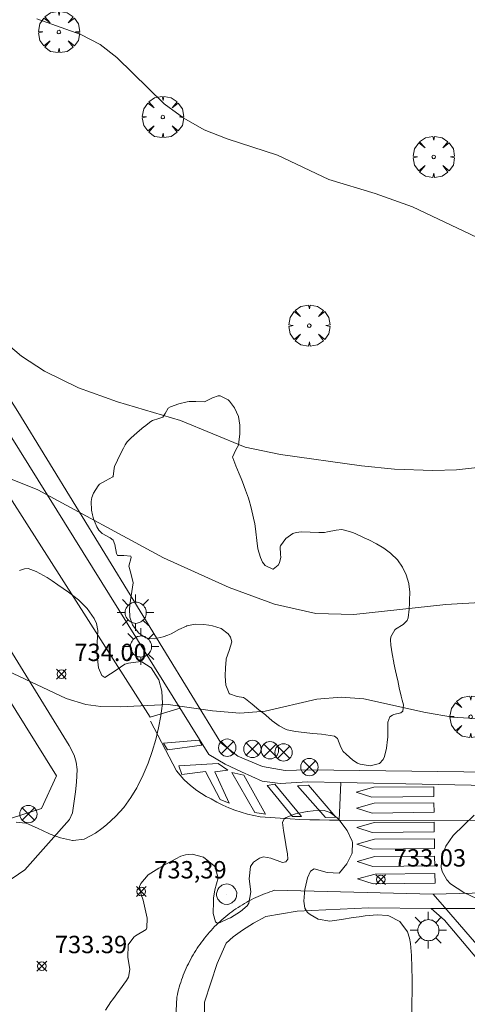
# Model space of a CAD drawing. Units: millimetres. Extents: x 423999 to 425002, y 4490499 to 4491001.
# Drawn here: x 424148 to 424174, y 4490673 to 4490729 of the extents above; entities that cross this region are included whole.
import ezdxf

# ---------------------------------------------------------------- set-up
doc = ezdxf.new("R2010")
doc.units = ezdxf.units.MM
doc.header["$MEASUREMENT"] = 0
doc.layers.get('0').update_dxf_attribs({"lineweight": 9})
for name, color, linetype, lineweight in [('1', 7, 'Continuous', 9), ('f031026l_pinturavial', 253, 'Continuous', 9), ('f050002l_curvanivel_cgn', 23, 'Continuous', 9), ('f050002l_curvanivel_mae', 213, 'Continuous', 9), ('f050008p_puntocotaterreno', 7, 'Continuous', 9), ('f060140s_arboladourbano', 92, 'Continuous', 9), ('f061013p_arbol', 91, 'Continuous', 9), ('f070045l_muro_tap', 11, 'MURO2', 9), ('f070058l_elementoconstruido_bordillo', 30, 'Continuous', 9), ('f070058l_elementoconstruido_par', 11, 'Continuous', 9), ('f081039p_poste', 7, 'Continuous', 9), ('f081055p_farola', 7, 'Continuous', 9), ('f081065p_registro_circular', 7, 'Continuous', 9)]:
    doc.layers.add(name, color=color, linetype=linetype, lineweight=lineweight)
doc.styles.add('Style-s7210005_h', font='txt')
doc.linetypes.add('MURO2', pattern='A,3.1e-05,[1,muro2.shx,S=1,R=0,X=0,Y=0],-3.058844', length=3.058875)

# ---------------------------------------------------------------- blocks, each defined once
blk = doc.blocks.new('punto_cota')
at = {"layer": 'f050008p_puntocotaterreno'}
for points in [[(0, 0), (-0.283, 0.283)], [(0, 0), (-0.283, -0.283)], [(0, 0), (0.283, 0.283)], [(0, 0), (0.283, -0.283)]]:
    blk.add_lwpolyline(points, dxfattribs=at)
blk.add_circle((0, 0), 0.25, dxfattribs=at)
blk = doc.blocks.new('arbol')
at = {"color": 0, "linetype": 'Continuous', "lineweight": 0, "flags": 128}
for points in [[(0.96, 0.012), (1.2, 0.036), (1.128, 0.468), (0.888, 0.804), (0.528, 0.528), (0.816, 0.876), (0.48, 1.104), (0.048, 1.176), (0.012, 0.96), (-0.048, 1.176), (-0.48, 1.104), (-0.816, 0.876), (-0.504, 0.528), (-0.864, 0.804), (-1.104, 0.468), (-1.188, 0.036), (-0.936, 0.012)], [(-0.936, 0.012), (-1.188, -0.048), (-1.104, -0.48), (-0.864, -0.804), (-0.504, -0.504), (-0.816, -0.876), (-0.48, -1.116)], [(-0.48, -1.116), (-0.048, -1.188), (0.012, -0.936), (0.048, -1.188), (0.48, -1.116), (0.816, -0.876), (0.528, -0.504), (0.888, -0.804), (1.128, -0.48), (1.2, -0.048), (0.96, 0.012)]]:
    blk.add_lwpolyline(points, dxfattribs=at)
at = {"color": 0, "linetype": 'Continuous', "lineweight": 0, "extrusion": (0, 0, -1)}
for start, end in [(180.0229, 7.5946), (7.2233, 180.0229)]:
    blk.add_arc((0, 0), 0.104, start, end, dxfattribs=at)
blk = doc.blocks.new('poste')
at = {"layer": 'f081039p_poste'}
for p, q in [((-0.354, 0.354), (0.354, -0.354)), ((-0.354, -0.354), (0.354, 0.354))]:
    blk.add_line(p, q, dxfattribs=at)
blk.add_circle((0, 0), 0.5, dxfattribs=at)
blk = doc.blocks.new('farola')
at = {"layer": '1'}
for points in [[(-0.75, 0.75, 0), (-0.42, 0.42, 0)], [(0.01, 0.61, 0), (0.09, 0.6, 0), (0.16, 0.58, 0), (0.24, 0.57, 0), (0.3, 0.52, 0), (0.37, 0.49, 0), (0.43, 0.43, 0), (0.48, 0.39, 0), (0.52, 0.31, 0), (0.57, 0.25, 0), (0.6, 0.18, 0), (0.61, 0.1, 0), (0.61, 0.03, 0), (0.61, -0.03, 0), (0.61, -0.11, 0), (0.6, -0.18, 0), (0.57, -0.26, 0), (0.52, -0.32, 0), (0.48, -0.39, 0), (0.43, -0.44, 0), (0.37, -0.5, 0), (0.3, -0.53, 0), (0.24, -0.57, 0), (0.16, -0.59, 0), (0.09, -0.6, 0), (0, -0.62, 0), (-0.06, -0.6, 0), (-0.14, -0.59, 0), (-0.21, -0.57, 0), (-0.27, -0.53, 0), (-0.35, -0.5, 0), (-0.41, -0.44, 0), (-0.45, -0.39, 0), (-0.5, -0.32, 0), (-0.54, -0.26, 0), (-0.57, -0.18, 0), (-0.59, -0.11, 0), (-0.59, -0.03, 0), (-0.59, 0.03, 0), (-0.59, 0.1, 0), (-0.57, 0.18, 0), (-0.54, 0.25, 0), (-0.5, 0.31, 0), (-0.45, 0.39, 0), (-0.41, 0.43, 0), (-0.35, 0.49, 0), (-0.27, 0.52, 0), (-0.21, 0.57, 0), (-0.14, 0.58, 0), (-0.06, 0.6, 0), (0.01, 0.61, 0)], [(0, 1.05, 0), (0, 0.6, 0)], [(0.75, 0.75, 0), (0.43, 0.43, 0)], [(-1.05, 0, 0), (-0.59, 0, 0)], [(1.05, 0, 0), (0.61, 0, 0)], [(-0.75, -0.74, 0), (-0.42, -0.41, 0)], [(0.75, -0.75, 0), (0.43, -0.44, 0)], [(0, -1.05, 0), (0, -0.62, 0)]]:
    blk.add_polyline3d(points, dxfattribs=at)
blk = doc.blocks.new('B129')
at = {"layer": 'f081065p_registro_circular'}
for points in [[(0, 0.591, 0), (0.102, 0.575, 0), (0.22, 0.543, 0), (0.331, 0.48, 0), (0.496, 0.307, 0), (0.575, 0.094, 0), (0.567, -0.134, 0), (0.528, -0.236, 0), (0.472, -0.346, 0), (0.291, -0.496, 0), (0.189, -0.559, 0), (0.071, -0.583, 0), (-0.142, -0.567, 0), (-0.26, -0.52, 0), (-0.354, -0.465, 0), (-0.512, -0.283, 0), (-0.559, -0.181, 0), (-0.583, -0.063, 0), (-0.583, 0.047, 0), (-0.559, 0.165, 0), (-0.52, 0.268, 0), (-0.449, 0.362, 0), (-0.276, 0.52, 0), (-0.157, 0.567, 0), (0, 0.591, 0)], [(0, 0.008, 0), (0, 0, 0), (0, 0.008, 0)]]:
    blk.add_polyline3d(points, dxfattribs=at)

msp = doc.modelspace()

# ---------------------------------------------------------------- linework, layer by layer
at = {"layer": 'f031026l_pinturavial'}
for points in [[(424155.849, 4490688.923, 734.012), (424157.34, 4490686.064, 734.11), (424157.545, 4490685.815, 734.11), (424157.765, 4490685.577, 734.11), (424157.999, 4490685.351, 734.11), (424158.246, 4490685.139, 734.111), (424158.505, 4490684.942, 734.112), (424158.775, 4490684.761, 734.113), (424159.054, 4490684.596, 734.115), (424159.341, 4490684.449, 734.117), (424159.669, 4490684.265, 734.131), (424160.007, 4490684.096, 734.139), (424160.353, 4490683.942, 734.141), (424160.706, 4490683.805, 734.139), (424161.066, 4490683.685, 734.131), (424161.43, 4490683.582, 734.118), (424161.797, 4490683.496, 734.099), (424162.167, 4490683.428, 734.075), (424162.737, 4490683.379, 734.063), (424163.309, 4490683.337, 734.034), (424163.88, 4490683.302, 733.989), (424164.45, 4490683.274, 733.927), (424165.019, 4490683.253, 733.85), (424165.586, 4490683.239, 733.757), (424166.149, 4490683.233, 733.647), (424166.708, 4490683.233, 733.522)], [(424156.812, 4490687.275, 734.11), (424156.596, 4490687.657, 734.012), (424158.639, 4490687.837, 734.11), (424158.795, 4490687.543, 734.11), (424156.812, 4490687.275, 734.11)], [(424157.477, 4490686.348, 734.11), (424159.736, 4490686.493, 734.112), (424160.301, 4490686.115, 734.117), (424159.539, 4490686.01, 734.113), (424160.376, 4490684.214, 734.141), (424159.853, 4490684.411, 734.131), (424159.001, 4490686.036, 734.111), (424157.655, 4490685.866, 734.11), (424157.477, 4490686.348, 734.11)], [(424160.534, 4490685.981, 734.131), (424161.214, 4490685.823, 734.141), (424162.469, 4490683.571, 734.063), (424161.85, 4490683.67, 734.099), (424160.534, 4490685.981, 734.131)], [(424162.561, 4490685.218, 734.075), (424163.008, 4490685.292, 734.063), (424164.538, 4490683.431, 733.927), (424164.025, 4490683.439, 733.989), (424162.561, 4490685.218, 734.075)], [(424164.311, 4490685.199, 733.927), (424164.949, 4490685.233, 733.85), (424166.509, 4490683.391, 733.522), (424165.921, 4490683.384, 733.647), (424164.311, 4490685.199, 733.927)], [(424172.162, 4490684.591, 733.522), (424168.59, 4490684.55, 733.522), (424167.69, 4490684.836, 733.522), (424168.705, 4490685.118, 733.522), (424172.154, 4490685.144, 733.522), (424172.162, 4490684.591, 733.522)], [(424172.175, 4490683.68, 733.522), (424168.604, 4490683.639, 733.522), (424167.703, 4490683.925, 733.522), (424168.718, 4490684.208, 733.522), (424172.167, 4490684.233, 733.522), (424172.175, 4490683.68, 733.522)], [(424172.191, 4490682.56, 733.522), (424168.62, 4490682.519, 733.522), (424167.719, 4490682.805, 733.522), (424168.734, 4490683.088, 733.522), (424172.183, 4490683.113, 733.522), (424172.191, 4490682.56, 733.522)], [(424172.205, 4490681.602, 733.522), (424168.634, 4490681.561, 733.522), (424167.733, 4490681.847, 733.522), (424168.748, 4490682.13, 733.522), (424172.197, 4490682.155, 733.522), (424172.205, 4490681.602, 733.522)], [(424172.219, 4490680.604, 733.522), (424168.648, 4490680.563, 733.522), (424167.747, 4490680.849, 733.522), (424168.762, 4490681.132, 733.522), (424172.211, 4490681.157, 733.522), (424172.219, 4490680.604, 733.522)], [(424172.234, 4490679.598, 733.522), (424168.663, 4490679.557, 733.522), (424167.762, 4490679.843, 733.522), (424168.777, 4490680.126, 733.522), (424172.226, 4490680.151, 733.522), (424172.234, 4490679.598, 733.522)]]:
    msp.add_polyline3d(points, dxfattribs=at)
at = {"layer": 'f050002l_curvanivel_cgn'}
for points in [[(424149.3, 4490729.36, 737), (424151.834, 4490728.458, 737), (424152.944, 4490727.896, 737), (424153.904, 4490727.129, 737), (424156.628, 4490724.474, 737), (424157.753, 4490723.64, 737), (424158.937, 4490722.974, 737), (424160.262, 4490722.446, 737), (424163.155, 4490721.517, 737), (424166.124, 4490720.108, 737), (424168.79, 4490719.316, 737), (424170.929, 4490718.55, 737), (424175.392, 4490716.426, 737)], [(424147.108, 4490711.042, 736), (424148.415, 4490709.941, 736), (424149.728, 4490709.071, 736), (424151.698, 4490708.111, 736), (424153.948, 4490707.318, 736), (424157.57, 4490706.245, 736), (424161.287, 4490704.698, 736), (424163.33, 4490704.273, 736), (424168, 4490703.623, 736), (424169.898, 4490703.445, 736), (424172.115, 4490703.358, 736), (424173.465, 4490703.396, 736), (424174.688, 4490703.537, 736)], [(424147.614, 4490691.831, 734), (424150.99, 4490690.227, 734), (424152.124, 4490689.895, 734), (424152.988, 4490689.773, 734), (424154.097, 4490689.757, 734), (424156.86, 4490689.894, 734), (424159.405, 4490689.518, 734), (424160.989, 4490689.381, 734), (424162.45, 4490689.508, 734), (424165.418, 4490690.188, 734), (424166.832, 4490690.316, 734), (424168.131, 4490690.21, 734), (424171.674, 4490689.422, 734), (424173.23, 4490689.162, 734), (424175.756, 4490689.001, 734)], [(424178.38, 4490676.934, 733), (424173.893, 4490679.065, 733), (424173.13, 4490679.562, 733), (424172.905, 4490679.796, 733), (424172.644, 4490680.264, 733), (424172.587, 4490680.517, 733), (424172.624, 4490681.112, 733), (424172.862, 4490681.724, 733), (424173.281, 4490682.339, 733), (424174.492, 4490683.51, 733)]]:
    msp.add_polyline3d(points, dxfattribs=at)
at = {"layer": 'f050002l_curvanivel_mae'}
msp.add_polyline3d([(424147.871, 4490702.845, 735), (424149.344, 4490702.245, 735), (424156.599, 4490698.34, 735), (424160.381, 4490696.62, 735), (424162.99, 4490695.665, 735), (424165.371, 4490695.129, 735), (424167.552, 4490695.066, 735), (424172.855, 4490695.644, 735), (424183.075, 4490696.246, 735)], dxfattribs=at)
at = {"layer": 'f060140s_arboladourbano'}
msp.add_polyline3d([(424168.491, 4490686.349, 0), (424167.927, 4490686.444, 0), (424167.772, 4490686.515, 0), (424167.502, 4490686.69, 0), (424167.117, 4490687.018, 0), (424166.95, 4490687.19, 0), (424166.814, 4490687.435, 0), (424166.622, 4490687.93, 0), (424166.444, 4490688.056, 0), (424166.187, 4490688.111, 0), (424165.691, 4490688.173, 0), (424165.194, 4490688.215, 0), (424164.843, 4490688.259, 0), (424164.699, 4490688.279, 0), (424164.202, 4490688.331, 0), (424163.713, 4490688.433, 0), (424163.586, 4490688.48, 0), (424163.259, 4490688.656, 0), (424162.86, 4490688.955, 0), (424162.477, 4490689.276, 0), (424162.368, 4490689.362, 0), (424162.083, 4490689.584, 0), (424161.695, 4490689.9, 0), (424161.306, 4490690.212, 0), (424161.201, 4490690.294, 0), (424160.836, 4490690.357, 0), (424160.387, 4490690.492, 0), (424160.371, 4490690.518, 0), (424160.177, 4490691.009, 0), (424160.136, 4490691.509, 0), (424160.17, 4490692.01, 0), (424160.204, 4490692.454, 0), (424160.207, 4490692.507, 0), (424160.376, 4490692.999, 0), (424160.523, 4490693.49, 0), (424160.454, 4490693.77, 0), (424160.323, 4490693.955, 0), (424159.912, 4490694.254, 0), (424159.423, 4490694.416, 0), (424159.211, 4490694.461, 0), (424158.924, 4490694.502, 0), (424158.416, 4490694.505, 0), (424157.926, 4490694.408, 0), (424157.914, 4490694.404, 0), (424157.473, 4490694.204, 0), (424157.031, 4490693.965, 0), (424156.833, 4490693.878, 0), (424156.563, 4490693.781, 0), (424156.063, 4490693.666, 0), (424155.71, 4490693.682, 0), (424155.578, 4490693.72, 0), (424155.161, 4490693.99, 0), (424154.842, 4490694.417, 0), (424154.809, 4490694.481, 0), (424154.658, 4490694.91, 0), (424154.624, 4490695.404, 0), (424154.643, 4490695.567, 0), (424154.695, 4490695.897, 0), (424154.773, 4490696.39, 0), (424154.851, 4490696.883, 0), (424154.722, 4490697.365, 0), (424154.609, 4490697.787, 0), (424154.6, 4490697.848, 0), (424154.722, 4490698.343, 0), (424154.712, 4490698.425, 0), (424154.313, 4490698.468, 0), (424153.934, 4490698.475, 0), (424153.881, 4490698.584, 0), (424153.797, 4490699.108, 0), (424153.694, 4490699.341, 0), (424153.519, 4490699.479, 0), (424153.066, 4490699.727, 0), (424152.871, 4490699.919, 0), (424152.754, 4490700.119, 0), (424152.563, 4490700.58, 0), (424152.503, 4490700.798, 0), (424152.452, 4490701.069, 0), (424152.433, 4490701.572, 0), (424152.469, 4490701.809, 0), (424152.553, 4490702.053, 0), (424152.825, 4490702.478, 0), (424152.904, 4490702.576, 0), (424153.244, 4490702.759, 0), (424153.677, 4490702.994, 0), (424153.685, 4490703.008, 0), (424153.74, 4490703.49, 0), (424153.768, 4490703.584, 0), (424153.933, 4490703.947, 0), (424154.15, 4490704.397, 0), (424154.279, 4490704.644, 0), (424154.383, 4490704.841, 0), (424154.493, 4490705.004, 0), (424154.701, 4490705.227, 0), (424155.076, 4490705.555, 0), (424155.466, 4490705.867, 0), (424155.492, 4490705.888, 0), (424155.862, 4490706.173, 0), (424155.958, 4490706.241, 0), (424156.322, 4490706.359, 0), (424156.557, 4490706.438, 0), (424156.685, 4490706.645, 0), (424156.856, 4490706.954, 0), (424156.996, 4490707.026, 0), (424157.467, 4490707.204, 0), (424157.952, 4490707.309, 0), (424158.068, 4490707.325, 0), (424158.456, 4490707.326, 0), (424158.95, 4490707.315, 0), (424158.953, 4490707.315, 0), (424159.408, 4490707.534, 0), (424159.742, 4490707.667, 0), (424159.861, 4490707.662, 0), (424160.31, 4490707.435, 0), (424160.401, 4490707.348, 0), (424160.69, 4490706.969, 0), (424160.903, 4490706.472, 0), (424160.986, 4490705.966, 0), (424160.982, 4490705.466, 0), (424160.935, 4490704.988, 0), (424160.914, 4490704.809, 0), (424160.758, 4490704.541, 0), (424160.57, 4490704.134, 0), (424160.585, 4490704.093, 0), (424160.767, 4490703.63, 0), (424160.957, 4490703.166, 0), (424161.061, 4490702.898, 0), (424161.135, 4490702.7, 0), (424161.312, 4490702.233, 0), (424161.48, 4490701.762, 0), (424161.522, 4490701.633, 0), (424161.621, 4490701.283, 0), (424161.736, 4490700.797, 0), (424161.818, 4490700.442, 0), (424161.847, 4490700.311, 0), (424161.916, 4490699.823, 0), (424161.962, 4490699.333, 0), (424162.032, 4490698.843, 0), (424162.173, 4490698.353, 0), (424162.298, 4490698.085, 0), (424162.455, 4490697.884, 0), (424162.896, 4490697.687, 0), (424162.901, 4490697.687, 0), (424163.195, 4490697.915, 0), (424163.269, 4490698.036, 0), (424163.342, 4490698.368, 0), (424163.339, 4490698.519, 0), (424163.306, 4490698.962, 0), (424163.33, 4490699.017, 0), (424163.629, 4490699.447, 0), (424164.05, 4490699.734, 0), (424164.231, 4490699.79, 0), (424164.543, 4490699.83, 0), (424165.044, 4490699.817, 0), (424165.544, 4490699.785, 0), (424165.863, 4490699.793, 0), (424166.039, 4490699.819, 0), (424166.533, 4490699.933, 0), (424166.872, 4490699.954, 0), (424167.022, 4490699.933, 0), (424167.495, 4490699.788, 0), (424167.957, 4490699.577, 0), (424168.144, 4490699.488, 0), (424168.417, 4490699.36, 0), (424168.858, 4490699.142, 0), (424169.283, 4490698.892, 0), (424169.664, 4490698.609, 0), (424169.696, 4490698.581, 0), (424170.063, 4490698.21, 0), (424170.357, 4490697.796, 0), (424170.576, 4490697.345, 0), (424170.717, 4490696.863, 0), (424170.726, 4490696.82, 0), (424170.774, 4490696.365, 0), (424170.77, 4490695.866, 0), (424170.765, 4490695.724, 0), (424170.75, 4490695.368, 0), (424170.678, 4490694.874, 0), (424170.631, 4490694.714, 0), (424170.404, 4490694.485, 0), (424169.95, 4490694.229, 0), (424169.916, 4490694.187, 0), (424169.685, 4490693.787, 0), (424169.663, 4490693.619, 0), (424169.689, 4490693.298, 0), (424169.757, 4490692.802, 0), (424169.851, 4490692.309, 0), (424169.859, 4490692.27, 0), (424169.957, 4490691.822, 0), (424170.065, 4490691.334, 0), (424170.082, 4490691.26, 0), (424170.176, 4490690.847, 0), (424170.29, 4490690.361, 0), (424170.342, 4490690.138, 0), (424170.42, 4490689.863, 0), (424170.369, 4490689.496, 0), (424170.266, 4490689.413, 0), (424169.862, 4490689.306, 0), (424169.781, 4490689.277, 0), (424169.627, 4490689.18, 0), (424169.514, 4490688.873, 0), (424169.514, 4490688.371, 0), (424169.508, 4490688, 0), (424169.49, 4490687.872, 0), (424169.43, 4490687.379, 0), (424169.318, 4490686.892, 0), (424169.253, 4490686.727, 0), (424169.029, 4490686.481, 0)], close=True, dxfattribs=at)
for points in [[(424148.299, 4490697.605, 0), (424148.588, 4490697.689, 0), (424148.793, 4490697.717, 0), (424149.26, 4490697.553, 0), (424149.884, 4490697.205, 0), (424150.171, 4490697.008, 0), (424150.505, 4490696.776, 0), (424151.121, 4490696.354, 0), (424151.699, 4490695.915, 0), (424152.203, 4490695.422, 0), (424152.599, 4490694.839, 0), (424152.725, 4490694.557, 0), (424152.807, 4490694.148, 0), (424152.762, 4490693.431, 0), (424152.76, 4490692.991, 0), (424152.778, 4490692.714, 0), (424152.842, 4490692, 0), (424153.041, 4490691.563, 0), (424153.221, 4490691.449, 0), (424153.866, 4490691.872, 0), (424154.357, 4490692.201, 0), (424154.567, 4490692.262, 0), (424155.279, 4490692.361, 0), (424155.346, 4490692.342, 0), (424155.876, 4490691.99, 0), (424156.286, 4490691.363, 0), (424156.313, 4490691.302, 0), (424156.502, 4490690.652, 0), (424156.533, 4490689.936, 0), (424156.485, 4490689.516, 0), (424156.438, 4490689.238, 0), (424156.304, 4490688.549, 0), (424156.141, 4490687.864, 0), (424155.945, 4490687.182, 0), (424155.708, 4490686.505, 0), (424155.426, 4490685.833, 0), (424155.092, 4490685.165, 0), (424155.048, 4490685.085, 0), (424154.717, 4490684.532, 0), (424154.31, 4490683.966, 0), (424153.848, 4490683.449, 0), (424153.305, 4490682.959, 0), (424153.032, 4490682.744, 0), (424152.676, 4490682.488, 0), (424152.022, 4490682.139, 0), (424151.386, 4490682.05, 0), (424151.35, 4490682.054, 0), (424150.661, 4490682.214, 0), (424150.065, 4490682.429, 0), (424149.978, 4490682.464, 0), (424149.324, 4490682.758, 0), (424148.676, 4490683.049, 0), (424148.661, 4490683.055, 0), (424148.111, 4490683.108, 0)], [(424153.251, 4490672.28, 0), (424153.566, 4490672.759, 0), (424153.648, 4490672.886, 0), (424154.061, 4490673.441, 0), (424154.461, 4490673.999, 0), (424154.571, 4490674.196, 0), (424154.652, 4490674.63, 0), (424154.53, 4490675.343, 0), (424154.555, 4490676.03, 0), (424154.563, 4490676.05, 0), (424154.881, 4490676.496, 0), (424154.973, 4490676.574, 0), (424155.594, 4490676.926, 0), (424155.638, 4490677.026, 0), (424155.65, 4490677.581, 0), (424155.503, 4490678.271, 0), (424155.42, 4490678.627, 0), (424155.3, 4490678.947, 0), (424155.206, 4490679.406, 0), (424155.276, 4490679.587, 0), (424155.703, 4490680.078, 0), (424156.316, 4490680.461, 0), (424156.973, 4490680.823, 0), (424157.012, 4490680.846, 0), (424157.598, 4490681.148, 0), (424157.853, 4490681.229, 0), (424158.237, 4490681.268, 0), (424158.903, 4490681.094, 0), (424159.514, 4490680.597, 0), (424159.542, 4490680.562, 0), (424159.732, 4490679.911, 0), (424159.551, 4490679.224, 0), (424159.466, 4490678.729, 0), (424159.464, 4490678.538, 0), (424159.454, 4490677.852, 0), (424159.577, 4490677.381, 0), (424159.725, 4490677.271, 0), (424160.44, 4490677.595, 0), (424160.449, 4490677.6, 0), (424161.033, 4490677.966, 0), (424161.406, 4490678.295, 0), (424161.515, 4490678.447, 0), (424161.613, 4490679.11, 0), (424161.526, 4490679.856, 0), (424161.608, 4490680.557, 0), (424161.775, 4490680.804, 0), (424162.114, 4490681.043, 0), (424162.342, 4490681.122, 0), (424162.768, 4490681.045, 0), (424163.446, 4490680.782, 0), (424163.629, 4490680.833, 0), (424163.754, 4490680.98, 0), (424163.726, 4490681.28, 0), (424163.666, 4490681.696, 0), (424163.626, 4490681.961, 0), (424163.509, 4490682.64, 0), (424163.45, 4490683.086, 0), (424163.546, 4490683.296, 0), (424163.659, 4490683.382, 0), (424164.191, 4490683.598, 0), (424164.858, 4490683.721, 0), (424164.88, 4490683.724, 0), (424165.545, 4490683.809, 0), (424165.849, 4490683.792, 0), (424166.197, 4490683.665, 0), (424166.588, 4490683.353, 0), (424166.747, 4490683.19, 0), (424167.171, 4490682.633, 0), (424167.454, 4490682.024, 0), (424167.479, 4490681.945, 0), (424167.457, 4490681.342, 0), (424167.44, 4490681.291, 0), (424167.16, 4490680.716, 0), (424166.728, 4490680.192, 0), (424166.719, 4490680.183, 0), (424166.021, 4490680.214, 0), (424165.272, 4490680.43, 0), (424165.063, 4490680.29, 0), (424164.885, 4490679.915, 0), (424164.751, 4490679.32, 0), (424164.74, 4490679.247, 0), (424164.673, 4490678.556, 0), (424164.735, 4490678.161, 0), (424164.886, 4490677.92, 0), (424165.032, 4490677.804, 0), (424165.506, 4490677.525, 0), (424166.164, 4490677.407, 0), (424166.172, 4490677.408, 0), (424166.719, 4490677.495, 0), (424166.842, 4490677.514, 0), (424167.522, 4490677.617, 0), (424167.856, 4490677.668, 0), (424168.202, 4490677.719, 0), (424168.891, 4490677.778, 0), (424169.5, 4490677.739, 0), (424169.577, 4490677.723, 0), (424170.208, 4490677.385, 0), (424170.654, 4490676.798, 0), (424170.77, 4490676.438, 0), (424170.818, 4490676.118, 0), (424170.88, 4490675.432, 0), (424170.903, 4490674.746, 0), (424170.907, 4490674.06, 0), (424170.907, 4490673.952, 0), (424170.907, 4490673.373, 0), (424170.902, 4490672.686, 0), (424170.889, 4490671.999, 0)]]:
    msp.add_polyline3d(points, dxfattribs=at)
at = {"layer": 'f070045l_muro_tap'}
msp.add_polyline3d([(424133.273, 4490713.286, 735.762), (424150.437, 4490685.787, 733.649), (424149.564, 4490683.908, 733.649), (424143.714, 4490682.018, 733.545)], dxfattribs=at)
at = {"layer": 'f070058l_elementoconstruido_bordillo'}
msp.add_line((424181.704, 4490678.128, 732.97), (424172.005, 4490678.15, 733.22), dxfattribs=at)
for points in [[(424157.545, 4490689.678, 733.92), (424155.827, 4490689.149, 733.96), (424140.609, 4490712.957, 735.71), (424125.928, 4490736.596, 737.16), (424120.122, 4490745.879, 737.75), (424118.759, 4490748.058, 737.85), (424115.502, 4490753.266, 738.2), (424114.178, 4490755.383, 738.36), (424112.188, 4490758.564, 738.63), (424111.165, 4490760.2, 738.69), (424094.524, 4490786.902, 740.44), (424091.832, 4490791.215, 740.73), (424084.686, 4490802.662, 741.56), (424082.101, 4490806.804, 741.77), (424073.213, 4490821.042, 742.84), (424072.102, 4490822.81, 742.9), (424070.498, 4490825.363, 742.94), (424061.377, 4490839.877, 743.96), (424059.702, 4490842.543, 744.11), (424056.673, 4490847.364, 744.39), (424043.039, 4490869.375, 745.19), (424044.77, 4490870.394, 745.12)], [(424073.739, 4490823.838, 742.91), (424083.774, 4490807.849, 741.72), (424086.37, 4490803.714, 741.53), (424093.544, 4490792.284, 740.68), (424096.214, 4490788.029, 740.39), (424098.926, 4490783.708, 740.19), (424099.98, 4490781.99, 740.13), (424112.69, 4490761.236, 738.69), (424113.733, 4490759.53, 738.57), (424115.743, 4490756.363, 738.41), (424117.081, 4490754.254, 738.28), (424120.372, 4490749.067, 737.99), (424121.749, 4490746.897, 737.82), (424130.644, 4490732.88, 736.89), (424142.114, 4490714.434, 735.79), (424159.212, 4490687.005, 733.64), (424160.15, 4490686.46, 733.62), (424161.079, 4490686.005, 733.56), (424162.277, 4490685.482, 733.51), (424163.321, 4490685.33, 733.6), (424164.906, 4490685.435, 733.42)], [(424124.735, 4490730.359, 736.8), (424151.154, 4490687.519, 734.03), (424151.445, 4490686.962, 733.55), (424151.562, 4490686.558, 733.55), (424151.622, 4490686.135, 733.55), (424151.577, 4490685.423, 733.55), (424151.521, 4490684.865, 733.55), (424151.352, 4490683.653, 733.65), (424151.17, 4490683.268, 733.54), (424148.605, 4490680.37, 733.55), (424146.645, 4490679.041, 733.53), (424144.954, 4490678.36, 733.56), (424144.397, 4490678.223, 733.56), (424144.002, 4490678.289, 733.52), (424142.036, 4490679.088, 733.56), (424141.786, 4490679.155, 733.5), (424141.651, 4490679.164, 733.5), (424140.843, 4490679.122, 733.55), (424132.979, 4490676.315, 733.25), (424129.844, 4490675.197, 733.39), (424128.682, 4490674.799, 733.45), (424110.68, 4490668.643, 734.01)], [(424172.128, 4490678.973, 732.87), (424190.761, 4490679.437, 732.75), (424205.042, 4490679.536, 732.18), (424209.366, 4490679.924, 732.19), (424210.768, 4490680.093, 732.41), (424211.332, 4490680.313, 732.28), (424253.567, 4490702.795, 732.87), (424254.942, 4490703.272, 732.84), (424258.126, 4490704.355, 732.78), (424268.829, 4490705.452, 732.48), (424296.024, 4490709.284, 731.6), (424321.536, 4490712.891, 729.89), (424343.691, 4490716.15, 729.36), (424345.358, 4490716.266, 729.29), (424346.3, 4490716.234, 729.03), (424347.225, 4490716.093, 729.03), (424347.933, 4490715.771, 728.48), (424348.766, 4490715.262, 728.42), (424381.181, 4490667.435, 721.98), (424381.768, 4490666.57, 722.01), (424387.145, 4490670.064, 722.26), (424386.635, 4490670.812, 722.26)], [(424166.81, 4490685.396, 733.27), (424166.708, 4490683.233, 733.24), (424205.91, 4490683.183, 732.08), (424207.96, 4490683.456, 731.9), (424211.833, 4490684.686, 731.98), (424215.665, 4490686.477, 732.12), (424219.533, 4490688.285, 732.15), (424246.657, 4490702.152, 732.82), (424245.559, 4490704.171, 733.04)], [(424164.906, 4490685.435, 733.42), (424166.81, 4490685.396, 733.27), (424189.302, 4490684.937, 732.62), (424206.62, 4490685.096, 732.16), (424208.033, 4490685.187, 732.09), (424210.184, 4490686.051, 732.16)], [(424156.977, 4490665.243, 733.77), (424157.359, 4490673.043, 733.58), (424157.39, 4490673.185, 733.58), (424157.424, 4490673.326, 733.58), (424157.461, 4490673.468, 733.58), (424157.5, 4490673.608, 733.61), (424157.541, 4490673.748, 733.61), (424157.585, 4490673.886, 733.61), (424157.631, 4490674.025, 733.61), (424157.68, 4490674.162, 733.61), (424157.732, 4490674.298, 733.61), (424157.785, 4490674.434, 733.61), (424157.841, 4490674.568, 733.61), (424157.9, 4490674.702, 733.61), (424157.961, 4490674.834, 733.61), (424158.024, 4490674.965, 733.61), (424158.089, 4490675.096, 733.61), (424158.157, 4490675.225, 733.61), (424158.227, 4490675.352, 733.61), (424158.3, 4490675.479, 733.61), (424158.374, 4490675.604, 733.61), (424158.451, 4490675.728, 733.61), (424158.53, 4490675.85, 733.61), (424158.611, 4490675.971, 733.61), (424158.694, 4490676.091, 733.43), (424158.78, 4490676.209, 733.43), (424158.867, 4490676.326, 733.43), (424158.957, 4490676.441, 733.43), (424159.048, 4490676.554, 733.49), (424159.142, 4490676.666, 733.49), (424159.238, 4490676.776, 733.49), (424159.335, 4490676.884, 733.49), (424159.435, 4490676.991, 733.49), (424159.536, 4490677.096, 733.49), (424159.639, 4490677.199, 733.49), (424159.744, 4490677.3, 733.49), (424159.851, 4490677.399, 733.49), (424159.959, 4490677.497, 733.49), (424160.069, 4490677.592, 733.49), (424160.181, 4490677.686, 733.49), (424160.295, 4490677.777, 733.49), (424160.41, 4490677.866, 733.31), (424160.527, 4490677.954, 733.31), (424160.645, 4490678.039, 733.31), (424160.765, 4490678.122, 733.31), (424160.886, 4490678.203, 733.31), (424161.009, 4490678.282, 733.31), (424161.133, 4490678.359, 733.31), (424161.258, 4490678.433, 733.31), (424161.385, 4490678.506, 733.31), (424161.513, 4490678.576, 733.31), (424161.642, 4490678.643, 733.31), (424161.772, 4490678.709, 733.31), (424161.903, 4490678.772, 733.31), (424162.036, 4490678.833, 733.31), (424162.17, 4490678.891, 733.31), (424162.304, 4490678.947, 733.31), (424162.44, 4490679.001, 733.5), (424162.576, 4490679.052, 733.5), (424162.714, 4490679.101, 733.5), (424162.852, 4490679.147, 733.5), (424162.991, 4490679.191, 733.5), (424172.128, 4490678.973, 732.87)], [(424172.128, 4490678.973, 732.87), (424172.785, 4490678.215, 733), (424176.853, 4490673.514, 733.2), (424180.003, 4490670.784, 733.16), (424183.398, 4490668.964, 733.15), (424188.577, 4490666.829, 733.33), (424194.107, 4490665.85, 733.28), (424201.947, 4490666.41, 733.32), (424210.731, 4490666.865, 733.48), (424216.576, 4490666.9, 733.51)]]:
    msp.add_polyline3d(points, dxfattribs=at)
at = {"layer": 'f070058l_elementoconstruido_par'}
for points in [[(424133.834, 4490729.398, -383.1), (424148.198, 4490706.753, -386.6), (424159.888, 4490687.68, -386.6), (424160.872, 4490686.915, -386.6), (424162.294, 4490686.313, -386.6), (424163.606, 4490686.095, -386.6), (424164.906, 4490686.121, -386.6), (424190.342, 4490685.799, -445.9), (424206.901, 4490685.672, -507.7)], [(424159.047, 4490663.169, 734.96), (424158.953, 4490672.752, 734.65), (424159.68, 4490674.979, 734.52), (424160.193, 4490676.15, 734.446), (424160.595, 4490676.51, 734.38), (424161.135, 4490676.902, 734.38), (424161.774, 4490677.298, 734.38), (424162.481, 4490677.688, 734.38), (424164.294, 4490677.981, 734.38), (424168.414, 4490678.182, 734.38), (424172.005, 4490678.15, 734.38), (424172.786, 4490677.469, 725.944), (424176.811, 4490672.686, 725.944), (424181.671, 4490668.396, 725.944)]]:
    msp.add_polyline3d(points, dxfattribs=at)

# ---------------------------------------------------------------- block references
at = {"layer": 'f050008p_puntocotaterreno'}
for p in [(424150.709, 4490691.638, 734.001), (424169.105, 4490679.806, 733.027), (424155.311, 4490679.122, 733.39), (424149.584, 4490674.82, 733.388)]:
    msp.add_blockref('punto_cota', p, dxfattribs=at)
at = {"layer": 'f061013p_arbol'}
for p in [(424150.57, 4490728.606, 737.607), (424156.554, 4490723.711, 736.92), (424172.161, 4490721.415, 737.45), (424164.99, 4490711.704, 736.793), (424174.279, 4490689.182, 735.054)]:
    msp.add_blockref('arbol', p, dxfattribs=at)
at = {"layer": 'f081039p_poste'}
for p in [(424160.263, 4490687.401, 734.978), (424161.714, 4490687.327, 734.978), (424162.723, 4490687.252, 734.978), (424163.505, 4490687.13, 734.978), (424164.993, 4490686.287, 733.548), (424148.807, 4490683.579, 733.649)]:
    msp.add_blockref('poste', p, dxfattribs=at)
at = {"layer": 'f081055p_farola'}
for p in [(424154.978, 4490695.176, 734.387), (424155.281, 4490693.223, 734.387), (424171.841, 4490676.894, 733.376)]:
    msp.add_blockref('farola', p, dxfattribs=at)
at = {"layer": 'f081065p_registro_circular'}
msp.add_blockref('B129', (424160.232, 4490678.962, 733.548), dxfattribs=at)

# ---------------------------------------------------------------- texts
at = {"layer": 'f050008p_puntocotaterreno', "style": 'Style-s7210005_h'}
for s, p in [('734.00', (424151.459, 4490692.388, 734.001)), ('733.03', (424169.855, 4490680.556, 733.027)), ('733,39', (424156.061, 4490679.872, 733.39)), ('733.39', (424150.334, 4490675.57, 733.388))]:
    msp.add_text(s, height=1, dxfattribs=at).set_placement(p)

doc.saveas('drawing.dxf')
